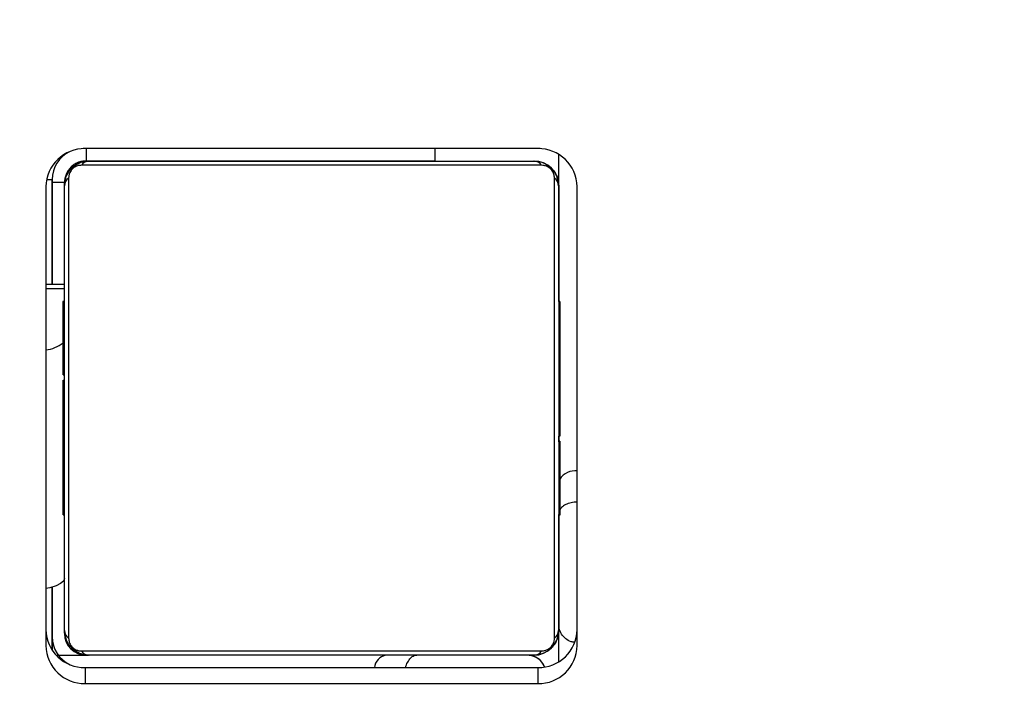
# Model space of a CAD drawing. Units: millimetres. Extents: x 2620 to 4349, y 266 to 1730.
# Drawn here: x 3657 to 3672, y 597 to 608 of the extents above; entities that cross this region are included whole.
import ezdxf

# ---------------------------------------------------------------- set-up
doc = ezdxf.new("R2010")
doc.units = ezdxf.units.MM
doc.header["$LTSCALE"] = 100
doc.header["$PDSIZE"] = -1
doc.layers.add('VP-DIM', color=7, linetype='Continuous')
doc.layers.add('VP-EQ', color=7, linetype='Continuous', true_color=0x8a3492)
doc.dimstyles.get("Standard").update_dxf_attribs({"dimtxt": 14, "dimasz": 20, "dimexe": 20, "dimexo": 50, "dimgap": 20, "dimtad": 0, "dimdec": 0, "dimzin": 0, "dimdsep": 46, "dimtxsty": 'Standard', "dimcen": -0.09, "dimadec": 0, "dimazin": 0, "dimtfac": 1, "dimtdec": 4, "dimtofl": 0, "dimtmove": 0, "dimatfit": 3, "dimfxl": 70, "dimfxlon": 1, "dimtolj": 1, "dimtzin": 0, "dimarcsym": 0})

# ---------------------------------------------------------------- blocks, each defined once
blk = doc.blocks.new('0301 S1')
at = {"color": 7, "linetype": 'Continuous', "lineweight": 25}
for p, q in [((3126.63, 863.823), (3119.232, 863.823)), ((3126.593, 863.824), (3119.268, 863.824)), ((3124.932, 863.623), (3124.932, 863.823)), ((3124.932, 863.623), (3124.932, 863.823)), ((3126.931, 861.35), (3126.931, 863.73)), ((3126.655, 863.554), (3119.206, 863.554)), ((3124.932, 863.623), (3119.282, 863.623)), ((3119.331, 863.623), (3126.531, 863.623)), ((3124.932, 863.623), (3124.932, 863.623)), ((3118.631, 863.212), (3118.631, 856.038)), ((3118.631, 863.208), (3118.631, 855.779)), ((3118.732, 861.623), (3118.732, 863.323)), ((3118.932, 863.273), (3118.932, 863.259)), ((3118.932, 863.273), (3118.932, 863.273)), ((3118.932, 863.26), (3118.932, 863.273)), ((3119, 863.347), (3119, 855.899)), ((3126.931, 861.35), (3126.931, 863.223)), ((3126.931, 863.223), (3126.931, 856.023)), ((3126.931, 863.223), (3126.931, 863.223)), ((3127.231, 855.779), (3127.231, 863.208)), ((3118.931, 861.623), (3118.631, 861.623)), ((3118.931, 861.351), (3118.907, 861.351)), ((3126.951, 861.35), (3126.931, 861.35)), ((3126.951, 861.329), (3126.931, 861.329)), ((3126.951, 861.103), (3126.951, 861.337)), ((3126.951, 861.215), (3126.931, 861.215)), ((3126.951, 861.162), (3126.931, 861.162)), ((3126.951, 861.146), (3126.951, 861.146)), ((3118.911, 860.95), (3118.911, 861.049)), ((3126.931, 861.001), (3126.931, 860.999)), ((3126.951, 861.001), (3126.931, 861.001)), ((3126.951, 860.999), (3126.931, 860.999)), ((3126.951, 861.063), (3126.951, 860.971)), ((3126.951, 861.001), (3126.951, 860.999)), ((3118.911, 860.95), (3118.931, 860.95)), ((3118.911, 860.844), (3118.911, 860.95)), ((3126.951, 860.839), (3126.931, 860.839)), ((3126.951, 860.971), (3126.951, 860.862)), ((3126.951, 860.855), (3126.951, 860.855)), ((3126.951, 860.577), (3126.951, 860.842)), ((3118.927, 860.705), (3118.931, 860.722)), ((3126.951, 860.758), (3126.931, 860.758)), ((3126.951, 860.758), (3126.951, 860.758)), ((3118.904, 860.558), (3118.931, 860.558)), ((3118.911, 860.54), (3118.911, 860.558)), ((3118.911, 860.483), (3118.911, 860.54)), ((3118.911, 860.483), (3118.931, 860.483)), ((3126.951, 860.462), (3126.931, 860.462)), ((3118.911, 860.322), (3118.911, 860.323)), ((3118.911, 860.16), (3118.931, 860.16)), ((3118.911, 860.076), (3118.931, 860.076)), ((3118.911, 860.075), (3118.931, 860.075)), ((3118.911, 860.051), (3118.931, 860.051)), ((3126.931, 860.03), (3126.931, 860.011)), ((3126.951, 860.03), (3126.931, 860.03)), ((3126.931, 860.011), (3126.931, 859.951)), ((3126.951, 860.011), (3126.931, 860.011)), ((3126.951, 859.951), (3126.931, 859.951)), ((3118.911, 859.787), (3118.931, 859.787)), ((3126.951, 859.655), (3126.931, 859.655)), ((3126.951, 859.46), (3126.931, 859.46)), ((3126.951, 859.466), (3126.951, 859.466)), ((3126.951, 859.466), (3126.951, 859.466)), ((3126.951, 859.466), (3126.951, 859.466)), ((3118.911, 859.295), (3118.931, 859.295)), ((3118.911, 859.235), (3118.911, 859.295)), ((3118.911, 859.217), (3118.911, 859.235)), ((3126.951, 859.34), (3126.931, 859.34)), ((3126.951, 859.322), (3126.951, 859.318)), ((3126.951, 859.272), (3126.951, 859.281)), ((3118.911, 859.217), (3118.931, 859.217)), ((3126.951, 859.195), (3126.931, 859.195)), ((3126.951, 859.172), (3126.931, 859.172)), ((3126.951, 859.172), (3126.931, 859.172)), ((3126.931, 859.086), (3126.931, 859.171)), ((3126.931, 859.171), (3126.931, 859.077)), ((3126.931, 859.077), (3126.931, 859.171)), ((3126.931, 859.077), (3126.931, 859.171)), ((3126.951, 859.171), (3126.931, 859.171)), ((3126.951, 859.086), (3126.931, 859.086)), ((3126.951, 859.195), (3126.951, 859.195)), ((3126.951, 859.175), (3126.951, 859.171)), ((3126.951, 859.171), (3126.951, 859.172)), ((3126.951, 859.171), (3126.951, 859.171)), ((3126.951, 859.071), (3126.951, 859.071)), ((3126.931, 858.925), (3126.931, 858.923)), ((3126.951, 858.925), (3126.931, 858.925)), ((3126.951, 858.923), (3126.931, 858.923)), ((3126.951, 858.925), (3126.951, 858.923)), ((3126.931, 858.779), (3126.931, 858.706)), ((3126.951, 858.764), (3126.931, 858.764)), ((3126.951, 858.779), (3126.951, 858.779)), ((3126.957, 858.689), (3126.927, 858.689)), ((3126.931, 858.706), (3126.931, 858.689)), ((3126.951, 858.706), (3126.931, 858.706)), ((3126.951, 858.666), (3126.931, 858.666)), ((3126.951, 858.535), (3126.951, 858.676)), ((3118.911, 858.489), (3118.931, 858.489)), ((3126.951, 858.554), (3126.931, 858.554)), ((3118.911, 858.407), (3118.931, 858.407)), ((3126.931, 858.402), (3126.931, 858.296)), ((3126.951, 858.402), (3126.931, 858.402)), ((3126.931, 858.296), (3126.931, 858.197)), ((3126.951, 858.296), (3126.931, 858.296)), ((3126.951, 858.402), (3126.951, 858.296)), ((3126.951, 858.296), (3126.951, 858.197)), ((3118.911, 858.246), (3118.911, 858.247)), ((3126.951, 858.197), (3126.931, 858.197)), ((3118.911, 858.085), (3118.931, 858.085)), ((3126.951, 858.041), (3126.931, 858.041)), ((3126.951, 857.909), (3126.951, 858.046)), ((3118.911, 857.896), (3118.931, 857.896)), ((3126.924, 857.895), (3126.954, 857.895)), ((3126.951, 857.919), (3126.931, 857.919)), ((3126.931, 856.023), (3126.931, 857.895)), ((3126.931, 856.125), (3126.931, 857.895)), ((3118.732, 855.705), (3118.732, 856.726)), ((3118.733, 855.923), (3118.733, 856.726)), ((3118.631, 856.038), (3118.631, 855.779)), ((3126.932, 855.517), (3126.932, 856.122)), ((3118.933, 855.976), (3118.933, 855.973)), ((3118.933, 855.973), (3118.934, 855.973)), ((3118.934, 855.973), (3118.934, 855.975)), ((3126.931, 856.023), (3126.931, 856.023)), ((3118.797, 855.623), (3119.323, 855.623)), ((3119.206, 855.692), (3126.655, 855.692)), ((3126.531, 855.623), (3119.331, 855.623)), ((3119.269, 855.422), (3119.269, 855.163)), ((3119.269, 855.422), (3126.593, 855.422)), ((3126.593, 855.422), (3126.593, 855.163)), ((3119.269, 855.163), (3126.593, 855.163))]:
    blk.add_line(p, q, dxfattribs=at)
at = {"color": 8, "linetype": 'Continuous', "lineweight": 25}
for p, q in [((3119.282, 863.823), (3119.282, 863.623)), ((3118.654, 863.323), (3118.732, 863.323)), ((3118.732, 863.323), (3118.732, 861.623)), ((3118.932, 863.273), (3118.732, 863.273)), ((3126.931, 863.223), (3126.931, 863.223)), ((3118.931, 861.555), (3118.631, 861.555)), ((3118.911, 861.327), (3118.931, 861.327)), ((3118.911, 861.206), (3118.931, 861.206)), ((3118.911, 861.049), (3118.931, 861.049)), ((3118.911, 860.844), (3118.931, 860.844)), ((3118.911, 860.693), (3118.931, 860.693)), ((3118.911, 860.58), (3118.931, 860.58)), ((3118.911, 860.54), (3118.931, 860.54)), ((3118.911, 860.323), (3118.931, 860.323)), ((3118.911, 860.322), (3118.931, 860.322)), ((3118.911, 860.074), (3118.931, 860.074)), ((3118.911, 859.906), (3118.931, 859.906)), ((3118.911, 859.591), (3118.931, 859.591)), ((3118.911, 859.235), (3118.931, 859.235)), ((3118.911, 858.784), (3118.931, 858.784)), ((3118.911, 858.247), (3118.931, 858.247)), ((3118.911, 858.246), (3118.931, 858.246)), ((3118.911, 858.032), (3118.931, 858.032)), ((3118.911, 857.918), (3118.931, 857.918)), ((3118.732, 856.726), (3118.732, 855.705)), ((3118.733, 856.726), (3118.733, 855.923)), ((3118.733, 855.923), (3118.732, 855.923)), ((3126.932, 856.023), (3126.931, 856.023))]:
    blk.add_line(p, q, dxfattribs=at)
at = {"color": 7, "linetype": 'Continuous', "lineweight": 25, "flags": 128}
for points in [[(3119.331, 863.623), (3119.253, 863.616), (3119.18, 863.594)], [(3118.951, 863.35), (3118.938, 863.301), (3118.931, 863.223)], [(3118.931, 856.023), (3118.931, 856.267), (3118.931, 856.54), (3118.931, 856.838), (3118.931, 857.16), (3118.931, 857.503), (3118.931, 857.864), (3118.931, 858.239), (3118.931, 858.626), (3118.931, 859.022), (3118.931, 859.422), (3118.931, 859.824), (3118.931, 860.225), (3118.931, 860.62), (3118.931, 861.007), (3118.931, 861.383), (3118.931, 861.743), (3118.931, 862.086), (3118.931, 862.408), (3118.931, 862.706), (3118.931, 862.979), (3118.931, 863.223)], [(3126.862, 855.899), (3126.862, 856.152), (3126.862, 856.434), (3126.862, 856.742), (3126.862, 857.075), (3126.862, 857.43), (3126.862, 857.803), (3126.862, 858.191), (3126.862, 858.592), (3126.862, 859.001), (3126.862, 859.415), (3126.862, 859.831), (3126.862, 860.246), (3126.862, 860.655), (3126.862, 861.055), (3126.862, 861.443), (3126.862, 861.816), (3126.862, 862.171), (3126.862, 862.504), (3126.862, 862.813), (3126.862, 863.095), (3126.862, 863.347)], [(3126.951, 859.466), (3126.951, 859.466)], [(3118.931, 856.863), (3118.915, 856.822), (3118.87, 856.783), (3118.796, 856.748), (3118.696, 856.716), (3118.631, 856.701)], [(3118.931, 856.023), (3118.938, 855.945), (3118.96, 855.873)], [(3119.204, 855.644), (3119.253, 855.631), (3119.331, 855.623)]]:
    blk.add_lwpolyline(points, dxfattribs=at)
at = {"color": 7, "linetype": 'Continuous', "lineweight": 25}
for centre, radius, start, end in [((3119.258, 863.197), 0.627, 89.0218, 178.9895), ((3119.232, 863.323), 0.5, 115.7263, 180), ((3119.232, 863.323), 0.5, 115.7198, 180), ((3126.603, 863.197), 0.627, 1.0105, 90.9782), ((3119.282, 863.273), 0.35, 90, 177.4885), ((3119.335, 863.469), 0.154, 91.6056, 146.4896), ((3126.531, 863.223), 0.4, 0, 90), ((3126.526, 863.469), 0.154, 33.5109, 88.3752), ((3126.535, 863.223), 0.4, 7.5211, 25.1946), ((3119.085, 863.219), 0.154, 123.5383, 178.3609), ((3126.776, 863.219), 0.154, 1.6391, 56.4617), ((3118.555, 861.147), 0.588, 277.3934, 307.0496), ((3119.258, 856.049), 0.627, 181.0081, 270.9817), ((3126.603, 856.049), 0.627, 269.0207, 358.9895), ((3119.233, 855.923), 0.5, 180, 216.875), ((3119.233, 855.923), 0.5, 180, 245.261), ((3119.085, 856.028), 0.154, 181.6372, 236.4636), ((3119.283, 855.973), 0.35, 180, 270), ((3119.284, 855.973), 0.35, 180, 270), ((3126.531, 856.023), 0.4, 270, 0), ((3126.776, 856.028), 0.154, 303.5364, 358.3628), ((3119.258, 855.79), 0.627, 181.0081, 270.9806), ((3126.603, 855.79), 0.627, 269.0262, 358.9851), ((3119.335, 855.777), 0.154, 213.505, 268.3998), ((3126.424, 855.323), 0.3, 21.1919, 90), ((3126.526, 855.777), 0.154, 271.6194, 326.4944)]:
    blk.add_arc(centre, radius, start, end, dxfattribs=at)
at = {"color": 8, "linetype": 'Continuous', "lineweight": 25}
for centre, radius, start, end in [((3127.207, 858.291), 0.319, 85.7262, 144.6754), ((3124.172, 855.403), 0.223, 99.2818, 175.181)]:
    blk.add_arc(centre, radius, start, end, dxfattribs=at)
at = {"color": 7, "linetype": 'Continuous', "lineweight": 25}
for points, knots in [([(3118.931, 863.223), (3118.932, 863.25), (3118.935, 863.307), (3118.963, 863.387), (3119.002, 863.454), (3119.042, 863.502), (3119.089, 863.544), (3119.144, 863.579), (3119.228, 863.615), (3119.289, 863.62), (3119.331, 863.623)], [0, 0, 0, 0, 0.1430794, 0.2995487, 0.4053736, 0.4896488, 0.5746304, 0.6831101, 0.7803758, 1, 1, 1, 1]), ([(3119.206, 863.554), (3119.186, 863.553), (3119.157, 863.551), (3119.112, 863.532), (3119.083, 863.514), (3119.057, 863.491), (3119.035, 863.465), (3119.015, 863.43), (3119.002, 863.388), (3119, 863.361), (3119, 863.347)], [0, 0, 0, 0, 0.2449577, 0.3409318, 0.4376125, 0.5086051, 0.5795239, 0.6755528, 0.8364907, 1, 1, 1, 1]), ([(3119.282, 863.623), (3119.259, 863.622), (3119.214, 863.619), (3119.148, 863.598), (3119.086, 863.567), (3119.052, 863.536), (3119.035, 863.521)], [0, 0, 0, 0, 0.250011, 0.500017, 0.750041, 1, 1, 1, 1]), ([(3126.531, 863.623), (3126.558, 863.622), (3126.614, 863.619), (3126.695, 863.591), (3126.761, 863.552), (3126.809, 863.512), (3126.852, 863.465), (3126.887, 863.41), (3126.922, 863.326), (3126.927, 863.265), (3126.931, 863.223)], [0, 0, 0, 0, 0.14306, 0.29954, 0.405385, 0.489626, 0.574598, 0.683129, 0.780393, 1, 1, 1, 1]), ([(3126.862, 863.347), (3126.86, 863.368), (3126.858, 863.397), (3126.84, 863.442), (3126.822, 863.471), (3126.799, 863.497), (3126.773, 863.518), (3126.737, 863.539), (3126.695, 863.552), (3126.668, 863.554), (3126.655, 863.554)], [0, 0, 0, 0, 0.24501, 0.340934, 0.437649, 0.508599, 0.579591, 0.675602, 0.836576, 1, 1, 1, 1]), ([(3119.035, 863.521), (3119.019, 863.504), (3118.989, 863.469), (3118.957, 863.408), (3118.936, 863.342), (3118.934, 863.296), (3118.932, 863.273)], [0, 0, 0, 0, 0.2500091, 0.4999806, 0.7500008, 1, 1, 1, 1]), ([(3118.911, 861.327), (3118.911, 861.333), (3118.911, 861.345), (3118.911, 861.352), (3118.911, 861.351), (3118.911, 861.35)], [0, 0, 0, 0, 0.380394, 0.857047, 1, 1, 1, 1]), ([(3118.911, 861.206), (3118.911, 861.22), (3118.911, 861.247), (3118.911, 861.291), (3118.911, 861.314), (3118.911, 861.327)], [0, 0, 0, 0, 0.3024612, 0.5839556, 1, 1, 1, 1]), ([(3126.931, 861.35), (3126.931, 861.349), (3126.931, 861.347), (3126.931, 861.334), (3126.931, 861.329)], [0, 0, 0, 0, 0.570969, 1, 1, 1, 1]), ([(3126.931, 861.329), (3126.931, 861.321), (3126.931, 861.306), (3126.931, 861.267), (3126.931, 861.235), (3126.931, 861.215)], [0, 0, 0, 0, 0.267038, 0.539797, 1, 1, 1, 1]), ([(3126.951, 861.337), (3126.951, 861.341), (3126.951, 861.349), (3126.951, 861.35), (3126.951, 861.35)], [0, 0, 0, 0, 0.581078, 1, 1, 1, 1]), ([(3126.951, 861.35), (3126.951, 861.349), (3126.951, 861.347), (3126.951, 861.334), (3126.951, 861.329)], [0, 0, 0, 0, 0.570969, 1, 1, 1, 1]), ([(3126.951, 861.329), (3126.951, 861.321), (3126.951, 861.306), (3126.951, 861.267), (3126.951, 861.235), (3126.951, 861.215)], [0, 0, 0, 0, 0.267038, 0.539797, 1, 1, 1, 1]), ([(3118.911, 861.049), (3118.911, 861.056), (3118.911, 861.068), (3118.911, 861.098), (3118.911, 861.133), (3118.911, 861.167), (3118.911, 861.192), (3118.911, 861.206)], [0, 0, 0, 0, 0.266901, 0.528241, 0.668707, 0.821908, 1, 1, 1, 1]), ([(3126.931, 861.215), (3126.931, 861.199), (3126.931, 861.175), (3126.931, 861.154), (3126.931, 861.146)], [0, 0, 0, 0, 0.665091, 1, 1, 1, 1]), ([(3126.931, 861.162), (3126.931, 861.159), (3126.931, 861.153), (3126.931, 861.109), (3126.931, 861.057), (3126.931, 861.02), (3126.931, 861.001)], [0, 0, 0, 0, 0.283598, 0.558044, 0.775282, 1, 1, 1, 1]), ([(3126.951, 861.215), (3126.951, 861.199), (3126.951, 861.17), (3126.951, 861.131), (3126.951, 861.09), (3126.951, 861.074), (3126.951, 861.063)], [0, 0, 0, 0, 0.21873, 0.403913, 0.577726, 1, 1, 1, 1]), ([(3126.951, 861.162), (3126.951, 861.159), (3126.951, 861.153), (3126.951, 861.109), (3126.951, 861.057), (3126.951, 861.02), (3126.951, 861.001)], [0, 0, 0, 0, 0.283598, 0.558044, 0.775282, 1, 1, 1, 1]), ([(3126.951, 861), (3126.951, 861.024), (3126.951, 861.071), (3126.951, 861.124), (3126.951, 861.156), (3126.951, 861.16), (3126.951, 861.162)], [0, 0, 0, 0, 0.284737, 0.55946, 0.77611, 1, 1, 1, 1]), ([(3126.951, 861.001), (3126.951, 861.024), (3126.951, 861.067), (3126.951, 861.115), (3126.951, 861.142), (3126.951, 861.145), (3126.951, 861.146)], [0, 0, 0, 0, 0.288457, 0.554021, 0.76737, 1, 1, 1, 1]), ([(3126.951, 861.146), (3126.951, 861.144), (3126.951, 861.14), (3126.951, 861.101), (3126.951, 861.052), (3126.951, 861.018), (3126.951, 861)], [0, 0, 0, 0, 0.289889, 0.555824, 0.768581, 1, 1, 1, 1]), ([(3126.931, 860.999), (3126.931, 860.975), (3126.931, 860.928), (3126.931, 860.877), (3126.931, 860.845), (3126.931, 860.841), (3126.931, 860.839)], [0, 0, 0, 0, 0.282289, 0.556399, 0.774196, 1, 1, 1, 1]), ([(3126.951, 860.768), (3126.951, 860.809), (3126.951, 860.891), (3126.951, 860.989), (3126.951, 861.059), (3126.951, 861.088), (3126.951, 861.103)], [0, 0, 0, 0, 0.26478, 0.51983, 0.741806, 1, 1, 1, 1]), ([(3126.951, 860.855), (3126.951, 860.857), (3126.951, 860.862), (3126.951, 860.9), (3126.951, 860.949), (3126.951, 860.983), (3126.951, 861.001)], [0, 0, 0, 0, 0.28984, 0.555803, 0.768577, 1, 1, 1, 1]), ([(3126.951, 860.839), (3126.951, 860.843), (3126.951, 860.849), (3126.951, 860.892), (3126.951, 860.944), (3126.951, 860.981), (3126.951, 861)], [0, 0, 0, 0, 0.2835973, 0.5579565, 0.7751869, 1, 1, 1, 1]), ([(3126.951, 861), (3126.951, 860.977), (3126.951, 860.935), (3126.951, 860.886), (3126.951, 860.859), (3126.951, 860.856), (3126.951, 860.855)], [0, 0, 0, 0, 0.288484, 0.554048, 0.767414, 1, 1, 1, 1]), ([(3126.951, 860.999), (3126.951, 860.975), (3126.951, 860.928), (3126.951, 860.877), (3126.951, 860.845), (3126.951, 860.841), (3126.951, 860.839)], [0, 0, 0, 0, 0.282289, 0.556399, 0.774196, 1, 1, 1, 1]), ([(3118.911, 860.693), (3118.911, 860.713), (3118.911, 860.751), (3118.911, 860.797), (3118.911, 860.827), (3118.911, 860.838), (3118.911, 860.844)], [0, 0, 0, 0, 0.2720689, 0.521876, 0.7396819, 1, 1, 1, 1]), ([(3126.931, 860.839), (3126.931, 860.837), (3126.931, 860.827), (3126.931, 860.802), (3126.931, 860.771), (3126.931, 860.758)], [0, 0, 0, 0, 0.133966, 0.632846, 1, 1, 1, 1]), ([(3126.951, 860.862), (3126.951, 860.853), (3126.951, 860.836), (3126.951, 860.801), (3126.951, 860.755), (3126.951, 860.721), (3126.951, 860.703)], [0, 0, 0, 0, 0.297575, 0.560113, 0.762663, 1, 1, 1, 1]), ([(3126.951, 860.842), (3126.951, 860.838), (3126.951, 860.832), (3126.951, 860.82), (3126.951, 860.808), (3126.951, 860.793), (3126.951, 860.783), (3126.951, 860.778)], [0, 0, 0, 0, 0.280599, 0.497459, 0.668534, 0.837915, 1, 1, 1, 1]), ([(3118.911, 860.58), (3118.911, 860.588), (3118.911, 860.603), (3118.911, 860.641), (3118.911, 860.673), (3118.911, 860.693)], [0, 0, 0, 0, 0.267239, 0.540255, 1, 1, 1, 1]), ([(3126.931, 860.758), (3126.931, 860.757), (3126.931, 860.755), (3126.931, 860.738), (3126.931, 860.711), (3126.931, 860.662), (3126.931, 860.577), (3126.931, 860.503), (3126.931, 860.462)], [0, 0, 0, 0, 0.103875, 0.205537, 0.310828, 0.424281, 0.685097, 1, 1, 1, 1]), ([(3126.951, 860.778), (3126.951, 860.768), (3126.951, 860.75), (3126.951, 860.733), (3126.951, 860.725)], [0, 0, 0, 0, 0.56274, 1, 1, 1, 1]), ([(3126.951, 860.526), (3126.951, 860.528), (3126.951, 860.531), (3126.951, 860.563), (3126.951, 860.612), (3126.951, 860.683), (3126.951, 860.738), (3126.951, 860.768)], [0, 0, 0, 0, 0.166216, 0.328415, 0.501437, 0.73207, 1, 1, 1, 1]), ([(3126.951, 860.758), (3126.951, 860.756), (3126.951, 860.752), (3126.951, 860.719), (3126.951, 860.679), (3126.951, 860.65), (3126.951, 860.636)], [0, 0, 0, 0, 0.2899151, 0.5608775, 0.7745367, 1, 1, 1, 1]), ([(3126.951, 860.454), (3126.951, 860.496), (3126.951, 860.572), (3126.951, 860.659), (3126.951, 860.71), (3126.951, 860.737), (3126.951, 860.755), (3126.951, 860.757), (3126.951, 860.758)], [0, 0, 0, 0, 0.318333, 0.580827, 0.694085, 0.798467, 0.898361, 1, 1, 1, 1]), ([(3126.951, 860.758), (3126.951, 860.757), (3126.951, 860.755), (3126.951, 860.738), (3126.951, 860.711), (3126.951, 860.662), (3126.951, 860.577), (3126.951, 860.503), (3126.951, 860.462)], [0, 0, 0, 0, 0.103875, 0.205537, 0.310828, 0.424281, 0.685097, 1, 1, 1, 1]), ([(3126.951, 860.636), (3126.951, 860.654), (3126.951, 860.69), (3126.951, 860.731), (3126.951, 860.754), (3126.951, 860.756), (3126.951, 860.758)], [0, 0, 0, 0, 0.2834822, 0.5528303, 0.7691158, 1, 1, 1, 1]), ([(3126.951, 860.725), (3126.951, 860.713), (3126.951, 860.69), (3126.951, 860.666), (3126.951, 860.654)], [0, 0, 0, 0, 0.517382, 1, 1, 1, 1]), ([(3126.951, 860.703), (3126.951, 860.689), (3126.951, 860.661), (3126.951, 860.614), (3126.951, 860.591), (3126.951, 860.578)], [0, 0, 0, 0, 0.297557, 0.578712, 1, 1, 1, 1]), ([(3126.951, 860.654), (3126.951, 860.639), (3126.951, 860.612), (3126.951, 860.576), (3126.951, 860.548), (3126.951, 860.529), (3126.951, 860.527), (3126.951, 860.526)], [0, 0, 0, 0, 0.218415, 0.410781, 0.59041, 0.796066, 1, 1, 1, 1]), ([(3118.911, 860.559), (3118.911, 860.559), (3118.911, 860.558), (3118.911, 860.57), (3118.911, 860.58)], [0, 0, 0, 0, 0.246114, 1, 1, 1, 1]), ([(3126.951, 860.636), (3126.951, 860.617), (3126.951, 860.585), (3126.951, 860.555), (3126.951, 860.543)], [0, 0, 0, 0, 0.604274, 1, 1, 1, 1]), ([(3126.951, 860.543), (3126.951, 860.559), (3126.951, 860.589), (3126.951, 860.62), (3126.951, 860.636)], [0, 0, 0, 0, 0.511869, 1, 1, 1, 1]), ([(3126.951, 860.578), (3126.951, 860.571), (3126.951, 860.559), (3126.951, 860.555), (3126.951, 860.568), (3126.951, 860.577)], [0, 0, 0, 0, 0.259013, 0.526829, 1, 1, 1, 1]), ([(3126.951, 860.543), (3126.951, 860.526), (3126.951, 860.493), (3126.951, 860.457), (3126.951, 860.439)], [0, 0, 0, 0, 0.492805, 1, 1, 1, 1]), ([(3126.951, 860.439), (3126.951, 860.461), (3126.951, 860.497), (3126.951, 860.53), (3126.951, 860.543)], [0, 0, 0, 0, 0.621816, 1, 1, 1, 1]), ([(3118.911, 860.323), (3118.911, 860.347), (3118.911, 860.394), (3118.911, 860.446), (3118.911, 860.477), (3118.911, 860.481), (3118.911, 860.483)], [0, 0, 0, 0, 0.282296, 0.556427, 0.774107, 1, 1, 1, 1]), ([(3126.931, 860.462), (3126.931, 860.396), (3126.931, 860.269), (3126.931, 860.124), (3126.931, 860.043), (3126.931, 860.034), (3126.931, 860.03)], [0, 0, 0, 0, 0.295629, 0.563134, 0.773393, 1, 1, 1, 1]), ([(3126.951, 860.323), (3126.951, 860.346), (3126.951, 860.389), (3126.951, 860.438), (3126.951, 860.465), (3126.951, 860.468), (3126.951, 860.47)], [0, 0, 0, 0, 0.289921, 0.555843, 0.768577, 1, 1, 1, 1]), ([(3126.951, 860.47), (3126.951, 860.467), (3126.951, 860.463), (3126.951, 860.424), (3126.951, 860.375), (3126.951, 860.341), (3126.951, 860.323)], [0, 0, 0, 0, 0.289838, 0.555759, 0.76852, 1, 1, 1, 1]), ([(3126.951, 860.462), (3126.951, 860.396), (3126.951, 860.269), (3126.951, 860.124), (3126.951, 860.043), (3126.951, 860.034), (3126.951, 860.03)], [0, 0, 0, 0, 0.2956182, 0.5631402, 0.7733966, 1, 1, 1, 1]), ([(3126.951, 860.03), (3126.951, 860.037), (3126.951, 860.051), (3126.951, 860.163), (3126.951, 860.304), (3126.951, 860.403), (3126.951, 860.454)], [0, 0, 0, 0, 0.28444, 0.551498, 0.767015, 1, 1, 1, 1]), ([(3126.951, 860.439), (3126.951, 860.427), (3126.951, 860.402), (3126.951, 860.37), (3126.951, 860.343), (3126.951, 860.325), (3126.951, 860.323), (3126.951, 860.321)], [0, 0, 0, 0, 0.183911, 0.356566, 0.530276, 0.750547, 1, 1, 1, 1]), ([(3126.951, 860.321), (3126.951, 860.322), (3126.951, 860.324), (3126.951, 860.338), (3126.951, 860.361), (3126.951, 860.396), (3126.951, 860.424), (3126.951, 860.439)], [0, 0, 0, 0, 0.214059, 0.405886, 0.582709, 0.785072, 1, 1, 1, 1]), ([(3118.911, 860.16), (3118.911, 860.164), (3118.911, 860.17), (3118.911, 860.213), (3118.911, 860.265), (3118.911, 860.303), (3118.911, 860.322)], [0, 0, 0, 0, 0.28357, 0.558102, 0.77528, 1, 1, 1, 1]), ([(3126.951, 860.206), (3126.951, 860.215), (3126.951, 860.231), (3126.951, 860.271), (3126.951, 860.303), (3126.951, 860.323)], [0, 0, 0, 0, 0.269722, 0.544759, 1, 1, 1, 1]), ([(3126.951, 860.323), (3126.951, 860.31), (3126.951, 860.286), (3126.951, 860.244), (3126.951, 860.222), (3126.951, 860.209)], [0, 0, 0, 0, 0.296791, 0.574849, 1, 1, 1, 1]), ([(3126.951, 860.209), (3126.951, 860.176), (3126.951, 860.116), (3126.951, 860.044), (3126.951, 860.011)], [0, 0, 0, 0, 0.535203, 1, 1, 1, 1]), ([(3126.951, 860.011), (3126.951, 860.052), (3126.951, 860.124), (3126.951, 860.182), (3126.951, 860.206)], [0, 0, 0, 0, 0.573443, 1, 1, 1, 1]), ([(3126.951, 860.176), (3126.951, 860.174), (3126.951, 860.17), (3126.951, 860.139), (3126.951, 860.098), (3126.951, 860.069), (3126.951, 860.054)], [0, 0, 0, 0, 0.301817, 0.576223, 0.784695, 1, 1, 1, 1]), ([(3126.951, 860.054), (3126.951, 860.073), (3126.951, 860.11), (3126.951, 860.15), (3126.951, 860.172), (3126.951, 860.175), (3126.951, 860.176)], [0, 0, 0, 0, 0.272707, 0.539351, 0.760401, 1, 1, 1, 1]), ([(3118.911, 860.075), (3118.911, 860.075), (3118.911, 860.076), (3118.911, 860.076), (3118.911, 860.076)], [0, 0, 0, 0, 0.396993, 1, 1, 1, 1]), ([(3118.911, 860.074), (3118.911, 860.075), (3118.911, 860.075), (3118.911, 860.075), (3118.911, 860.075)], [0, 0, 0, 0, 0.607181, 1, 1, 1, 1]), ([(3118.911, 860.051), (3118.911, 860.057), (3118.911, 860.073), (3118.911, 860.074), (3118.911, 860.074)], [0, 0, 0, 0, 0.352301, 1, 1, 1, 1]), ([(3118.911, 859.906), (3118.911, 859.928), (3118.911, 859.971), (3118.911, 860.02), (3118.911, 860.047), (3118.911, 860.05), (3118.911, 860.051)], [0, 0, 0, 0, 0.288439, 0.554049, 0.767385, 1, 1, 1, 1]), ([(3126.951, 860.054), (3126.951, 860.035), (3126.951, 859.998), (3126.951, 859.959), (3126.951, 859.936), (3126.951, 859.933), (3126.951, 859.932)], [0, 0, 0, 0, 0.2711547, 0.5375405, 0.7592163, 1, 1, 1, 1]), ([(3126.951, 859.932), (3126.951, 859.934), (3126.951, 859.938), (3126.951, 859.97), (3126.951, 860.01), (3126.951, 860.039), (3126.951, 860.054)], [0, 0, 0, 0, 0.300544, 0.574593, 0.783662, 1, 1, 1, 1]), ([(3118.911, 859.787), (3118.911, 859.795), (3118.911, 859.812), (3118.911, 859.852), (3118.911, 859.885), (3118.911, 859.906)], [0, 0, 0, 0, 0.271571, 0.546083, 1, 1, 1, 1]), ([(3126.931, 859.951), (3126.931, 859.949), (3126.931, 859.946), (3126.931, 859.911), (3126.931, 859.853), (3126.931, 859.765), (3126.931, 859.693), (3126.931, 859.655)], [0, 0, 0, 0, 0.216381, 0.406582, 0.580197, 0.780821, 1, 1, 1, 1]), ([(3126.951, 859.64), (3126.951, 859.646), (3126.951, 859.659), (3126.951, 859.755), (3126.951, 859.878), (3126.951, 859.966), (3126.951, 860.011)], [0, 0, 0, 0, 0.300381, 0.574312, 0.783448, 1, 1, 1, 1]), ([(3126.951, 860.011), (3126.951, 859.954), (3126.951, 859.842), (3126.951, 859.72), (3126.951, 859.651), (3126.951, 859.644), (3126.951, 859.64)], [0, 0, 0, 0, 0.273767, 0.538241, 0.7584, 1, 1, 1, 1]), ([(3126.951, 859.806), (3126.951, 859.828), (3126.951, 859.871), (3126.951, 859.92), (3126.951, 859.947), (3126.951, 859.95), (3126.951, 859.951)], [0, 0, 0, 0, 0.288493, 0.554044, 0.767382, 1, 1, 1, 1]), ([(3126.951, 859.951), (3126.951, 859.949), (3126.951, 859.946), (3126.951, 859.911), (3126.951, 859.853), (3126.951, 859.765), (3126.951, 859.693), (3126.951, 859.655)], [0, 0, 0, 0, 0.216381, 0.406582, 0.580197, 0.780821, 1, 1, 1, 1]), ([(3118.911, 859.591), (3118.911, 859.633), (3118.911, 859.706), (3118.911, 859.763), (3118.911, 859.787)], [0, 0, 0, 0, 0.583239, 1, 1, 1, 1]), ([(3126.951, 859.659), (3126.951, 859.662), (3126.951, 859.666), (3126.951, 859.705), (3126.951, 859.754), (3126.951, 859.788), (3126.951, 859.806)], [0, 0, 0, 0, 0.289855, 0.555831, 0.768616, 1, 1, 1, 1]), ([(3118.911, 859.295), (3118.911, 859.297), (3118.911, 859.301), (3118.911, 859.335), (3118.911, 859.393), (3118.911, 859.482), (3118.911, 859.554), (3118.911, 859.591)], [0, 0, 0, 0, 0.216379, 0.406587, 0.580202, 0.780806, 1, 1, 1, 1]), ([(3126.931, 859.655), (3126.931, 859.613), (3126.931, 859.54), (3126.931, 859.483), (3126.931, 859.46)], [0, 0, 0, 0, 0.583239, 1, 1, 1, 1]), ([(3126.951, 859.574), (3126.951, 859.583), (3126.951, 859.601), (3126.951, 859.625), (3126.951, 859.644), (3126.951, 859.657), (3126.951, 859.659), (3126.951, 859.659)], [0, 0, 0, 0, 0.1874814, 0.3592202, 0.5298549, 0.7476916, 1, 1, 1, 1]), ([(3126.951, 859.655), (3126.951, 859.613), (3126.951, 859.54), (3126.951, 859.483), (3126.951, 859.46)], [0, 0, 0, 0, 0.583239, 1, 1, 1, 1]), ([(3126.951, 859.571), (3126.951, 859.582), (3126.951, 859.601), (3126.951, 859.604), (3126.951, 859.605)], [0, 0, 0, 0, 0.559925, 1, 1, 1, 1]), ([(3126.951, 859.605), (3126.951, 859.605), (3126.951, 859.604), (3126.951, 859.587), (3126.951, 859.579)], [0, 0, 0, 0, 0.550723, 1, 1, 1, 1]), ([(3126.951, 859.579), (3126.951, 859.568), (3126.951, 859.55), (3126.951, 859.528), (3126.951, 859.52)], [0, 0, 0, 0, 0.631941, 1, 1, 1, 1]), ([(3126.951, 859.487), (3126.951, 859.488), (3126.951, 859.489), (3126.951, 859.499), (3126.951, 859.516), (3126.951, 859.542), (3126.951, 859.563), (3126.951, 859.574)], [0, 0, 0, 0, 0.2152732, 0.4045809, 0.5780654, 0.7794343, 1, 1, 1, 1]), ([(3126.951, 859.452), (3126.951, 859.468), (3126.951, 859.496), (3126.951, 859.538), (3126.951, 859.559), (3126.951, 859.571)], [0, 0, 0, 0, 0.3621113, 0.6526132, 1, 1, 1, 1]), ([(3126.931, 859.46), (3126.931, 859.451), (3126.931, 859.435), (3126.931, 859.394), (3126.931, 859.361), (3126.931, 859.34)], [0, 0, 0, 0, 0.271472, 0.546008, 1, 1, 1, 1]), ([(3126.951, 859.52), (3126.951, 859.511), (3126.951, 859.498), (3126.951, 859.485), (3126.951, 859.481), (3126.951, 859.478)], [0, 0, 0, 0, 0.526053, 0.740804, 1, 1, 1, 1]), ([(3126.951, 859.342), (3126.951, 859.364), (3126.951, 859.407), (3126.951, 859.456), (3126.951, 859.483), (3126.951, 859.486), (3126.951, 859.487)], [0, 0, 0, 0, 0.288474, 0.554048, 0.767397, 1, 1, 1, 1]), ([(3126.951, 859.478), (3126.951, 859.475), (3126.951, 859.468), (3126.951, 859.466), (3126.951, 859.466), (3126.951, 859.466), (3126.951, 859.466), (3126.951, 859.466)], [0, 0, 0, 0, 0.314377, 0.67845, 0.924771, 0.983643, 1, 1, 1, 1]), ([(3126.951, 859.466), (3126.951, 859.466), (3126.951, 859.465), (3126.951, 859.465), (3126.951, 859.465)], [0, 0, 0, 0, 0.520161, 1, 1, 1, 1]), ([(3126.951, 859.466), (3126.951, 859.466), (3126.951, 859.466), (3126.951, 859.466), (3126.951, 859.466)], [0, 0, 0, 0, 0.715589, 1, 1, 1, 1]), ([(3126.951, 859.466), (3126.951, 859.466), (3126.951, 859.466), (3126.951, 859.466), (3126.951, 859.466)], [0, 0, 0, 0, 0.671277, 1, 1, 1, 1]), ([(3126.951, 859.466), (3126.951, 859.466), (3126.951, 859.466), (3126.951, 859.466), (3126.951, 859.466)], [0, 0, 0, 0, 0.423232, 1, 1, 1, 1]), ([(3126.951, 859.465), (3126.951, 859.464), (3126.951, 859.461), (3126.951, 859.437), (3126.951, 859.427)], [0, 0, 0, 0, 0.592325, 1, 1, 1, 1]), ([(3126.951, 859.46), (3126.951, 859.451), (3126.951, 859.435), (3126.951, 859.394), (3126.951, 859.361), (3126.951, 859.34)], [0, 0, 0, 0, 0.271472, 0.546008, 1, 1, 1, 1]), ([(3126.951, 859.368), (3126.951, 859.384), (3126.951, 859.412), (3126.951, 859.441), (3126.951, 859.452)], [0, 0, 0, 0, 0.584883, 1, 1, 1, 1]), ([(3126.951, 859.427), (3126.951, 859.41), (3126.951, 859.38), (3126.951, 859.34), (3126.951, 859.322)], [0, 0, 0, 0, 0.54515, 1, 1, 1, 1]), ([(3126.931, 859.34), (3126.931, 859.318), (3126.931, 859.275), (3126.931, 859.227), (3126.931, 859.2), (3126.931, 859.197), (3126.931, 859.195)], [0, 0, 0, 0, 0.288467, 0.554021, 0.767387, 1, 1, 1, 1]), ([(3126.951, 859.281), (3126.951, 859.296), (3126.951, 859.323), (3126.951, 859.355), (3126.951, 859.368)], [0, 0, 0, 0, 0.590315, 1, 1, 1, 1]), ([(3126.951, 859.195), (3126.951, 859.198), (3126.951, 859.202), (3126.951, 859.241), (3126.951, 859.29), (3126.951, 859.324), (3126.951, 859.342)], [0, 0, 0, 0, 0.289877, 0.555842, 0.768599, 1, 1, 1, 1]), ([(3126.951, 859.34), (3126.951, 859.318), (3126.951, 859.275), (3126.951, 859.227), (3126.951, 859.2), (3126.951, 859.197), (3126.951, 859.195)], [0, 0, 0, 0, 0.288467, 0.554021, 0.767387, 1, 1, 1, 1]), ([(3126.951, 859.318), (3126.951, 859.294), (3126.951, 859.254), (3126.951, 859.224), (3126.951, 859.211)], [0, 0, 0, 0, 0.570916, 1, 1, 1, 1]), ([(3126.951, 859.264), (3126.951, 859.265), (3126.951, 859.268), (3126.951, 859.271), (3126.951, 859.272)], [0, 0, 0, 0, 0.537019, 1, 1, 1, 1]), ([(3126.951, 859.172), (3126.951, 859.176), (3126.951, 859.184), (3126.951, 859.238), (3126.951, 859.264)], [0, 0, 0, 0, 0.51118, 1, 1, 1, 1]), ([(3118.911, 858.784), (3118.911, 858.851), (3118.911, 858.977), (3118.911, 859.122), (3118.911, 859.204), (3118.911, 859.212), (3118.911, 859.217)], [0, 0, 0, 0, 0.2956153, 0.5631136, 0.7733989, 1, 1, 1, 1]), ([(3126.931, 859.195), (3126.931, 859.19), (3126.931, 859.173), (3126.931, 859.172), (3126.931, 859.172)], [0, 0, 0, 0, 0.352383, 1, 1, 1, 1]), ([(3126.931, 859.172), (3126.931, 859.172), (3126.931, 859.172), (3126.931, 859.172), (3126.931, 859.172)], [0, 0, 0, 0, 0.6082331, 1, 1, 1, 1]), ([(3126.931, 859.172), (3126.931, 859.171), (3126.931, 859.171), (3126.931, 859.171), (3126.931, 859.171)], [0, 0, 0, 0, 0.396989, 1, 1, 1, 1]), ([(3126.931, 859.086), (3126.931, 859.083), (3126.931, 859.077), (3126.931, 859.034), (3126.931, 858.981), (3126.931, 858.944), (3126.931, 858.925)], [0, 0, 0, 0, 0.283591, 0.558039, 0.77528, 1, 1, 1, 1]), ([(3126.951, 859.211), (3126.951, 859.199), (3126.951, 859.175), (3126.951, 859.173), (3126.951, 859.172)], [0, 0, 0, 0, 0.525575, 1, 1, 1, 1]), ([(3126.951, 859.172), (3126.951, 859.171), (3126.951, 859.171), (3126.951, 859.171), (3126.951, 859.171)], [0, 0, 0, 0, 0.396989, 1, 1, 1, 1]), ([(3126.951, 859.172), (3126.951, 859.172), (3126.951, 859.172), (3126.951, 859.172), (3126.951, 859.172)], [0, 0, 0, 0, 0.6082331, 1, 1, 1, 1]), ([(3126.951, 859.171), (3126.951, 859.171), (3126.951, 859.171), (3126.951, 859.171), (3126.951, 859.171)], [0, 0, 0, 0, 0.666067, 1, 1, 1, 1]), ([(3126.951, 859.086), (3126.951, 859.083), (3126.951, 859.077), (3126.951, 859.034), (3126.951, 858.981), (3126.951, 858.944), (3126.951, 858.925)], [0, 0, 0, 0, 0.283591, 0.558039, 0.77528, 1, 1, 1, 1]), ([(3126.951, 858.924), (3126.951, 858.948), (3126.951, 858.996), (3126.951, 859.048), (3126.951, 859.08), (3126.951, 859.084), (3126.951, 859.086)], [0, 0, 0, 0, 0.284737, 0.55946, 0.77611, 1, 1, 1, 1]), ([(3126.951, 858.706), (3126.951, 858.763), (3126.951, 858.875), (3126.951, 858.996), (3126.951, 859.066), (3126.951, 859.073), (3126.951, 859.077)], [0, 0, 0, 0, 0.2728152, 0.5395719, 0.7605396, 1, 1, 1, 1]), ([(3126.951, 859.077), (3126.951, 859.071), (3126.951, 859.06), (3126.951, 858.964), (3126.951, 858.84), (3126.951, 858.752), (3126.951, 858.706)], [0, 0, 0, 0, 0.3025578, 0.574564, 0.7822947, 1, 1, 1, 1]), ([(3126.951, 858.926), (3126.951, 858.948), (3126.951, 858.991), (3126.951, 859.039), (3126.951, 859.066), (3126.951, 859.069), (3126.951, 859.071)], [0, 0, 0, 0, 0.288496, 0.554048, 0.767388, 1, 1, 1, 1]), ([(3126.951, 859.071), (3126.951, 859.068), (3126.951, 859.064), (3126.951, 859.025), (3126.951, 858.976), (3126.951, 858.942), (3126.951, 858.924)], [0, 0, 0, 0, 0.289868, 0.555794, 0.768589, 1, 1, 1, 1]), ([(3126.931, 858.923), (3126.931, 858.9), (3126.931, 858.853), (3126.931, 858.801), (3126.931, 858.769), (3126.931, 858.766), (3126.931, 858.764)], [0, 0, 0, 0, 0.282246, 0.556395, 0.774194, 1, 1, 1, 1]), ([(3126.951, 858.779), (3126.951, 858.781), (3126.951, 858.786), (3126.951, 858.824), (3126.951, 858.873), (3126.951, 858.908), (3126.951, 858.926)], [0, 0, 0, 0, 0.289855, 0.555831, 0.768616, 1, 1, 1, 1]), ([(3126.951, 858.764), (3126.951, 858.767), (3126.951, 858.773), (3126.951, 858.816), (3126.951, 858.868), (3126.951, 858.905), (3126.951, 858.924)], [0, 0, 0, 0, 0.2835973, 0.5579565, 0.7751869, 1, 1, 1, 1]), ([(3126.951, 858.924), (3126.951, 858.902), (3126.951, 858.859), (3126.951, 858.81), (3126.951, 858.783), (3126.951, 858.78), (3126.951, 858.779)], [0, 0, 0, 0, 0.288491, 0.554062, 0.767408, 1, 1, 1, 1]), ([(3126.951, 858.923), (3126.951, 858.9), (3126.951, 858.853), (3126.951, 858.801), (3126.951, 858.769), (3126.951, 858.766), (3126.951, 858.764)], [0, 0, 0, 0, 0.282246, 0.556395, 0.774194, 1, 1, 1, 1]), ([(3118.911, 858.489), (3118.911, 858.49), (3118.911, 858.492), (3118.911, 858.509), (3118.911, 858.535), (3118.911, 858.585), (3118.911, 858.669), (3118.911, 858.744), (3118.911, 858.784)], [0, 0, 0, 0, 0.103872, 0.205532, 0.310868, 0.42428, 0.685112, 1, 1, 1, 1]), ([(3126.951, 858.663), (3126.951, 858.682), (3126.951, 858.719), (3126.951, 858.759), (3126.951, 858.782), (3126.951, 858.784), (3126.951, 858.786)], [0, 0, 0, 0, 0.272673, 0.539339, 0.760381, 1, 1, 1, 1]), ([(3126.951, 858.786), (3126.951, 858.784), (3126.951, 858.78), (3126.951, 858.748), (3126.951, 858.707), (3126.951, 858.678), (3126.951, 858.663)], [0, 0, 0, 0, 0.301845, 0.576242, 0.784733, 1, 1, 1, 1]), ([(3126.931, 858.687), (3126.931, 858.688), (3126.931, 858.689), (3126.931, 858.676), (3126.931, 858.666)], [0, 0, 0, 0, 0.245818, 1, 1, 1, 1]), ([(3126.931, 858.666), (3126.931, 858.659), (3126.931, 858.644), (3126.931, 858.605), (3126.931, 858.574), (3126.931, 858.554)], [0, 0, 0, 0, 0.267254, 0.540195, 1, 1, 1, 1]), ([(3126.951, 858.541), (3126.951, 858.569), (3126.951, 858.621), (3126.951, 858.68), (3126.951, 858.706)], [0, 0, 0, 0, 0.543834, 1, 1, 1, 1]), ([(3126.951, 858.706), (3126.951, 858.665), (3126.951, 858.592), (3126.951, 858.533), (3126.951, 858.509)], [0, 0, 0, 0, 0.581298, 1, 1, 1, 1]), ([(3126.951, 858.676), (3126.951, 858.68), (3126.951, 858.689), (3126.951, 858.69), (3126.951, 858.675), (3126.951, 858.666)], [0, 0, 0, 0, 0.314553, 0.596969, 1, 1, 1, 1]), ([(3126.951, 858.666), (3126.951, 858.659), (3126.951, 858.644), (3126.951, 858.605), (3126.951, 858.574), (3126.951, 858.554)], [0, 0, 0, 0, 0.267254, 0.540195, 1, 1, 1, 1]), ([(3126.951, 858.663), (3126.951, 858.645), (3126.951, 858.608), (3126.951, 858.568), (3126.951, 858.545), (3126.951, 858.542), (3126.951, 858.541)], [0, 0, 0, 0, 0.2711547, 0.5375405, 0.7592163, 1, 1, 1, 1]), ([(3126.951, 858.541), (3126.951, 858.543), (3126.951, 858.547), (3126.951, 858.579), (3126.951, 858.62), (3126.951, 858.649), (3126.951, 858.663)], [0, 0, 0, 0, 0.300562, 0.574584, 0.783657, 1, 1, 1, 1]), ([(3118.911, 858.407), (3118.911, 858.409), (3118.911, 858.42), (3118.911, 858.444), (3118.911, 858.475), (3118.911, 858.489)], [0, 0, 0, 0, 0.133919, 0.632853, 1, 1, 1, 1]), ([(3126.931, 858.554), (3126.931, 858.534), (3126.931, 858.496), (3126.931, 858.449), (3126.931, 858.419), (3126.931, 858.408), (3126.931, 858.402)], [0, 0, 0, 0, 0.272076, 0.521872, 0.739611, 1, 1, 1, 1]), ([(3126.951, 858.554), (3126.951, 858.534), (3126.951, 858.496), (3126.951, 858.449), (3126.951, 858.419), (3126.951, 858.408), (3126.951, 858.402)], [0, 0, 0, 0, 0.272068, 0.521796, 0.739619, 1, 1, 1, 1]), ([(3126.951, 858.394), (3126.951, 858.417), (3126.951, 858.46), (3126.951, 858.509), (3126.951, 858.537), (3126.951, 858.54), (3126.951, 858.541)], [0, 0, 0, 0, 0.289837, 0.555792, 0.768502, 1, 1, 1, 1]), ([(3126.951, 858.291), (3126.951, 858.322), (3126.951, 858.381), (3126.951, 858.454), (3126.951, 858.504), (3126.951, 858.524), (3126.951, 858.535)], [0, 0, 0, 0, 0.2706517, 0.5286126, 0.7485666, 1, 1, 1, 1]), ([(3126.951, 858.509), (3126.951, 858.491), (3126.951, 858.458), (3126.951, 858.414), (3126.951, 858.394)], [0, 0, 0, 0, 0.542163, 1, 1, 1, 1]), ([(3118.911, 858.247), (3118.911, 858.271), (3118.911, 858.318), (3118.911, 858.37), (3118.911, 858.401), (3118.911, 858.405), (3118.911, 858.407)], [0, 0, 0, 0, 0.282258, 0.556398, 0.774108, 1, 1, 1, 1]), ([(3126.951, 858.248), (3126.951, 858.25), (3126.951, 858.255), (3126.951, 858.293), (3126.951, 858.342), (3126.951, 858.376), (3126.951, 858.394)], [0, 0, 0, 0, 0.28992, 0.555914, 0.768578, 1, 1, 1, 1]), ([(3126.951, 858.394), (3126.951, 858.372), (3126.951, 858.329), (3126.951, 858.28), (3126.951, 858.252), (3126.951, 858.249), (3126.951, 858.248)], [0, 0, 0, 0, 0.289868, 0.555794, 0.768539, 1, 1, 1, 1]), ([(3126.951, 858.046), (3126.951, 858.059), (3126.951, 858.084), (3126.951, 858.148), (3126.951, 858.219), (3126.951, 858.267), (3126.951, 858.291)], [0, 0, 0, 0, 0.3124626, 0.5807484, 0.7836282, 1, 1, 1, 1]), ([(3118.911, 858.085), (3118.911, 858.088), (3118.911, 858.094), (3118.911, 858.137), (3118.911, 858.19), (3118.911, 858.227), (3118.911, 858.246)], [0, 0, 0, 0, 0.2835785, 0.5580896, 0.775273, 1, 1, 1, 1]), ([(3126.931, 858.197), (3126.931, 858.191), (3126.931, 858.178), (3126.931, 858.149), (3126.931, 858.114), (3126.931, 858.08), (3126.931, 858.054), (3126.931, 858.041)], [0, 0, 0, 0, 0.266967, 0.528242, 0.668659, 0.821853, 1, 1, 1, 1]), ([(3126.951, 858.197), (3126.951, 858.191), (3126.951, 858.178), (3126.951, 858.149), (3126.951, 858.114), (3126.951, 858.08), (3126.951, 858.054), (3126.951, 858.041)], [0, 0, 0, 0, 0.266967, 0.528242, 0.668659, 0.821853, 1, 1, 1, 1]), ([(3118.911, 858.032), (3118.911, 858.048), (3118.911, 858.072), (3118.911, 858.093), (3118.911, 858.1)], [0, 0, 0, 0, 0.6649812, 1, 1, 1, 1]), ([(3118.911, 857.918), (3118.911, 857.925), (3118.911, 857.941), (3118.911, 857.979), (3118.911, 858.012), (3118.911, 858.032)], [0, 0, 0, 0, 0.267038, 0.539797, 1, 1, 1, 1]), ([(3126.931, 858.041), (3126.931, 858.027), (3126.931, 858), (3126.931, 857.955), (3126.931, 857.933), (3126.931, 857.919)], [0, 0, 0, 0, 0.302367, 0.583854, 1, 1, 1, 1]), ([(3127.231, 858.102), (3127.197, 858.1), (3127.13, 858.096), (3127.041, 858.063), (3126.977, 858.022), (3126.958, 857.988), (3126.951, 857.974)], [0, 0, 0, 0, 0.271147, 0.54226, 0.813556, 1, 1, 1, 1]), ([(3126.951, 858.041), (3126.951, 858.027), (3126.951, 858), (3126.951, 857.955), (3126.951, 857.933), (3126.951, 857.919)], [0, 0, 0, 0, 0.302367, 0.583854, 1, 1, 1, 1]), ([(3118.911, 857.896), (3118.911, 857.897), (3118.911, 857.899), (3118.911, 857.912), (3118.911, 857.918)], [0, 0, 0, 0, 0.571257, 1, 1, 1, 1]), ([(3126.931, 857.919), (3126.931, 857.914), (3126.931, 857.901), (3126.931, 857.895), (3126.931, 857.896), (3126.931, 857.896)], [0, 0, 0, 0, 0.380239, 0.857011, 1, 1, 1, 1]), ([(3126.951, 857.919), (3126.951, 857.914), (3126.951, 857.901), (3126.951, 857.894), (3126.951, 857.896), (3126.951, 857.904), (3126.951, 857.909)], [0, 0, 0, 0, 0.200796, 0.452568, 0.697819, 1, 1, 1, 1]), ([(3127.191, 855.832), (3127.171, 855.834), (3127.117, 855.84), (3127.04, 855.887), (3126.972, 855.962), (3126.938, 856.045), (3126.931, 856.1), (3126.931, 856.122), (3126.931, 856.125)], [0, 0, 0, 0, 0.13911, 0.374362, 0.60972, 0.845046, 0.982897, 1, 1, 1, 1]), ([(3119.331, 855.623), (3119.304, 855.625), (3119.247, 855.628), (3119.166, 855.655), (3119.1, 855.694), (3119.052, 855.734), (3119.009, 855.782), (3118.975, 855.837), (3118.939, 855.921), (3118.934, 855.981), (3118.931, 856.023)], [0, 0, 0, 0, 0.143111, 0.299592, 0.405365, 0.489668, 0.574637, 0.683128, 0.780401, 1, 1, 1, 1]), ([(3119, 855.899), (3119.001, 855.878), (3119.003, 855.849), (3119.021, 855.804), (3119.04, 855.775), (3119.062, 855.75), (3119.088, 855.728), (3119.124, 855.707), (3119.166, 855.694), (3119.193, 855.693), (3119.206, 855.692)], [0, 0, 0, 0, 0.245007, 0.34093, 0.437643, 0.508593, 0.579584, 0.675568, 0.836578, 1, 1, 1, 1]), ([(3126.931, 856.023), (3126.929, 855.996), (3126.926, 855.94), (3126.899, 855.859), (3126.86, 855.793), (3126.819, 855.744), (3126.772, 855.702), (3126.717, 855.667), (3126.633, 855.632), (3126.573, 855.627), (3126.531, 855.623)], [0, 0, 0, 0, 0.143118, 0.299578, 0.405406, 0.489698, 0.574619, 0.683159, 0.780448, 1, 1, 1, 1]), ([(3126.655, 855.692), (3126.676, 855.694), (3126.705, 855.696), (3126.749, 855.714), (3126.779, 855.732), (3126.804, 855.755), (3126.826, 855.781), (3126.846, 855.817), (3126.86, 855.858), (3126.861, 855.885), (3126.862, 855.899)], [0, 0, 0, 0, 0.244945, 0.340906, 0.437596, 0.508585, 0.579549, 0.675621, 0.83655, 1, 1, 1, 1]), ([(3124.456, 855.422), (3124.456, 855.422), (3124.456, 855.456), (3124.487, 855.513), (3124.531, 855.583), (3124.584, 855.617), (3124.619, 855.623), (3124.632, 855.623), (3124.633, 855.623)], [0, 0, 0, 0, 0.000749, 0.273558, 0.546445, 0.819528, 0.990178, 1, 1, 1, 1]), ([(3126.696, 855.442), (3126.684, 855.466), (3126.659, 855.52), (3126.585, 855.582), (3126.504, 855.616), (3126.448, 855.623), (3126.426, 855.623), (3126.423, 855.623)], [0, 0, 0, 0, 0.225673, 0.516848, 0.808152, 0.978901, 1, 1, 1, 1])]:
    blk.add_open_spline(points, degree=3, knots=knots, dxfattribs=at)
blk = doc.blocks.new('0301 S1_2D')
at = {"layer": 'VP-EQ', "color": 0}
blk.add_blockref('0301 S1', (538.343, -258.404), dxfattribs=at)
blk = doc.blocks.new('*D927')
at = {"layer": 'Defpoints', "color": 0}
for p in [(3451.207, 1506.758), (3604.787, 266.046), (4328.741, 266.046)]:
    blk.add_point(p, dxfattribs=at)
at = {"layer": 'VP-DIM', "color": 0, "lineweight": -2}
for p, q in [((4258.741, 1506.758), (4348.741, 1506.758)), ((4328.741, 1486.758), (4328.741, 927.402)), ((4328.741, 286.046), (4328.741, 845.402)), ((4258.741, 266.046), (4348.741, 266.046))]:
    blk.add_line(p, q, dxfattribs=at)
at = {"layer": 'VP-DIM', "color": 0}
for points in [[(4332.074, 1486.758), (4325.408, 1486.758), (4328.741, 1506.758)], [(4325.408, 286.046), (4332.074, 286.046), (4328.741, 266.046)]]:
    blk.add_solid(points, dxfattribs=at)
at = {"layer": 'VP-DIM', "color": 0, "insert": (4328.741, 886.402), "char_height": 14, "attachment_point": 5, "rotation": 90}
blk.add_mtext('\\A1;1241', dxfattribs=at)
blk = doc.blocks.new('*D928')
at = {"layer": 'Defpoints', "color": 0}
for p in [(3434.117, 1356.758), (3561.738, 416.046), (4251.639, 416.046)]:
    blk.add_point(p, dxfattribs=at)
at = {"layer": 'VP-DIM', "color": 0, "lineweight": -2}
for p, q in [((4181.639, 1356.758), (4271.639, 1356.758)), ((4251.639, 1336.758), (4251.639, 922.735)), ((4251.639, 436.046), (4251.639, 850.069)), ((4181.639, 416.046), (4271.639, 416.046))]:
    blk.add_line(p, q, dxfattribs=at)
at = {"layer": 'VP-DIM', "color": 0}
for points in [[(4254.972, 1336.758), (4248.306, 1336.758), (4251.639, 1356.758)], [(4248.306, 436.046), (4254.972, 436.046), (4251.639, 416.046)]]:
    blk.add_solid(points, dxfattribs=at)
at = {"layer": 'VP-DIM', "color": 0, "insert": (4251.639, 886.402), "char_height": 14, "attachment_point": 5, "rotation": 90}
blk.add_mtext('\\A1;941', dxfattribs=at)

msp = doc.modelspace()

# ---------------------------------------------------------------- block references
at = {"layer": 'VP-EQ', "color": 0}
msp.add_blockref('0301 S1_2D', (0, 0), dxfattribs=at)

# ---------------------------------------------------------------- dimensions: what is measured, and where the dimension line sits
at = {"layer": 'VP-DIM', "color": 0}
for base, p1, p2, picture, middle in [((4328.741, 266.046), (3451.207, 1506.758), (3604.787, 266.046), '*D927', (4328.741, 886.402)), ((4251.639, 416.046), (3434.117, 1356.758), (3561.738, 416.046), '*D928', (4251.639, 886.402))]:
    dim = msp.add_linear_dim(base=base, p1=p1, p2=p2, angle=90, dimstyle='Standard', dxfattribs=at)
    dim.commit()
    dim.dimension.update_dxf_attribs({"geometry": picture, "text_midpoint": middle})

doc.saveas('drawing.dxf')
